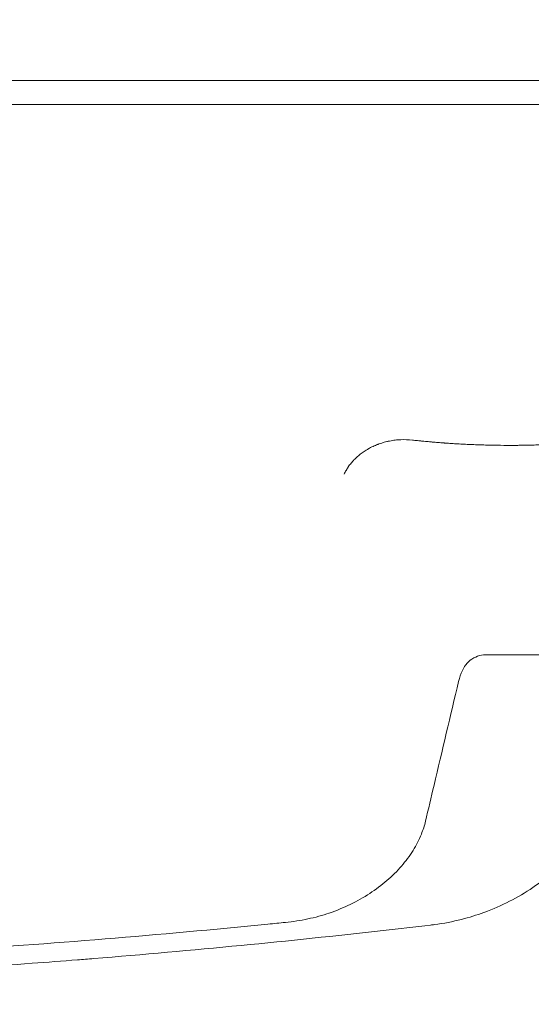
# Model space of a CAD drawing. Units: millimetres. Extents: x -4950 to 4950, y -4950 to 4950.
# Drawn here: x 1261 to 1368, y -100 to 106 of the extents above; entities that cross this region are included whole.
import ezdxf

# ---------------------------------------------------------------- set-up
doc = ezdxf.new("R2010")
doc.units = ezdxf.units.MM
doc.header["$LTSCALE"] = 500
doc.linetypes.add('DASHED2', pattern=[0.375, 0.25, -0.125])
doc.layers.add('EN_SAFETYZONE', color=30, linetype='DASHED2', true_color=0xff7f00)

# ---------------------------------------------------------------- blocks, each defined once
blk = doc.blocks.new('Hags Titan')
at = {"color": 0, "linetype": 'Continuous', "lineweight": 0}
for p, q in [((1936.07, 92.85), (-20.58, 92.85)), ((1936.07, 87.85), (222.35, 87.85)), ((1358.71, -27.32), (1384.4, -27.32)), ((1325.95, -81.37), (1325.84, -81.4))]:
    blk.add_line(p, q, dxfattribs=at)
for points, knots in [([(1329.06, 10.48), (1329.19, 10.76), (1329.33, 11.03), (1329.55, 11.41), (1329.62, 11.54), (1329.73, 11.72), (1329.79, 11.81), (1329.86, 11.91), (1329.89, 11.96), (1329.91, 11.99), (1329.92, 12), (1329.92, 12), (1329.92, 12.01), (1330.11, 12.28), (1330.3, 12.53), (1330.6, 12.9), (1330.7, 13.01), (1330.85, 13.19), (1330.93, 13.27), (1331.02, 13.37), (1331.06, 13.42), (1331.08, 13.44), (1331.1, 13.45), (1331.1, 13.46), (1331.34, 13.71), (1331.59, 13.94), (1331.96, 14.27), (1332.08, 14.38), (1332.28, 14.54), (1332.37, 14.62), (1332.48, 14.7), (1332.54, 14.75), (1332.57, 14.77), (1332.58, 14.78), (1332.59, 14.78), (1332.88, 15), (1333.17, 15.2), (1333.6, 15.49), (1333.75, 15.58), (1333.98, 15.71), (1334.09, 15.77), (1334.22, 15.85), (1334.29, 15.88), (1334.32, 15.9), (1334.33, 15.91), (1334.34, 15.91), (1334.68, 16.09), (1335.01, 16.26), (1335.51, 16.48), (1335.68, 16.55), (1335.93, 16.65), (1336.06, 16.7), (1336.21, 16.76), (1336.27, 16.78), (1336.32, 16.8), (1336.34, 16.81), (1336.72, 16.94), (1337.09, 17.06), (1337.64, 17.21), (1337.92, 17.28), (1338.24, 17.35), (1338.4, 17.39), (1338.47, 17.4), (1338.52, 17.41), (1338.54, 17.42), (1338.95, 17.5), (1339.34, 17.56), (1339.92, 17.63), (1340.22, 17.66), (1340.56, 17.68), (1340.73, 17.69), (1340.8, 17.69), (1340.85, 17.69), (1340.87, 17.7), (1341.71, 17.73), (1342.52, 17.7), (1343.32, 17.61)], [0, 0, 0, 0, 0.0625, 0.0625, 0.09375, 0.09375, 0.109375, 0.117188, 0.121094, 0.123047, 0.124023, 0.124023, 0.125, 0.125, 0.1875, 0.1875, 0.21875, 0.21875, 0.234375, 0.242188, 0.246094, 0.248047, 0.248047, 0.25, 0.25, 0.3125, 0.3125, 0.34375, 0.34375, 0.359375, 0.367188, 0.371094, 0.373047, 0.373047, 0.375, 0.375, 0.4375, 0.4375, 0.46875, 0.46875, 0.484375, 0.492188, 0.496094, 0.498047, 0.498047, 0.5, 0.5, 0.5625, 0.5625, 0.59375, 0.59375, 0.609375, 0.617188, 0.621094, 0.621094, 0.625, 0.625, 0.6875, 0.6875, 0.71875, 0.734375, 0.742188, 0.746094, 0.746094, 0.75, 0.75, 0.8125, 0.8125, 0.84375, 0.859375, 0.867188, 0.871094, 0.871094, 0.875, 0.875, 1, 1, 1, 1]), ([(1343.32, 17.61), (1343.68, 17.57), (1344.04, 17.54), (1344.57, 17.48), (1344.84, 17.45), (1345.16, 17.42), (1345.31, 17.41), (1345.38, 17.4), (1345.42, 17.4), (1345.44, 17.39), (1345.85, 17.35), (1346.23, 17.32), (1346.81, 17.27), (1347.1, 17.24), (1347.43, 17.21), (1347.6, 17.2), (1347.67, 17.19), (1347.72, 17.19), (1347.74, 17.19), (1348.17, 17.15), (1348.58, 17.12), (1349.2, 17.07), (1349.5, 17.05), (1349.86, 17.02), (1350.04, 17.01), (1350.11, 17), (1350.16, 17), (1350.19, 17), (1350.65, 16.96), (1351.08, 16.94), (1351.72, 16.89), (1352.04, 16.87), (1352.41, 16.85), (1352.6, 16.84), (1352.68, 16.84), (1352.73, 16.83), (1352.76, 16.83), (1353.24, 16.81), (1353.68, 16.78), (1354.36, 16.75), (1354.69, 16.73), (1355.08, 16.71), (1355.28, 16.7), (1355.36, 16.7), (1355.41, 16.7), (1355.44, 16.7), (1355.94, 16.68), (1356.4, 16.66), (1357.1, 16.63), (1357.44, 16.62), (1357.85, 16.61), (1358.02, 16.6), (1358.13, 16.6), (1358.19, 16.6), (1358.72, 16.58), (1359.19, 16.57), (1359.88, 16.55), (1360.23, 16.55), (1360.64, 16.54), (1360.81, 16.54), (1360.93, 16.53), (1360.98, 16.53), (1361.98, 16.52), (1362.92, 16.51), (1363.84, 16.51)], [0, 0, 0, 0, 0.0625, 0.0625, 0.09375, 0.109375, 0.117188, 0.121094, 0.121094, 0.125, 0.125, 0.1875, 0.1875, 0.21875, 0.234375, 0.242188, 0.246094, 0.246094, 0.25, 0.25, 0.3125, 0.3125, 0.34375, 0.359375, 0.367188, 0.371094, 0.371094, 0.375, 0.375, 0.4375, 0.4375, 0.46875, 0.484375, 0.492188, 0.496094, 0.496094, 0.5, 0.5, 0.5625, 0.5625, 0.59375, 0.609375, 0.617188, 0.621094, 0.621094, 0.625, 0.625, 0.6875, 0.6875, 0.71875, 0.734375, 0.742188, 0.742188, 0.75, 0.75, 0.8125, 0.8125, 0.84375, 0.859375, 0.867188, 0.867188, 0.875, 0.875, 1, 1, 1, 1]), ([(1363.84, 16.51), (1364.36, 16.51), (1364.88, 16.51), (1365.66, 16.52), (1366.04, 16.53), (1366.49, 16.53), (1366.68, 16.53), (1366.81, 16.54), (1366.88, 16.54), (1367.43, 16.55), (1367.93, 16.56), (1368.66, 16.58), (1369.02, 16.59), (1369.45, 16.6), (1369.66, 16.61), (1369.75, 16.61), (1369.81, 16.62), (1369.84, 16.62), (1370.33, 16.64), (1370.78, 16.65), (1371.46, 16.69), (1371.8, 16.7), (1372.19, 16.72), (1372.39, 16.73), (1372.47, 16.74), (1372.53, 16.74), (1372.56, 16.74), (1373, 16.77), (1373.41, 16.8), (1374.02, 16.84), (1374.33, 16.86), (1374.68, 16.88), (1374.86, 16.9), (1374.93, 16.9), (1374.98, 16.91), (1375.01, 16.91), (1375.41, 16.94), (1375.78, 16.97), (1376.34, 17.02), (1376.61, 17.05), (1376.93, 17.08), (1377.09, 17.1), (1377.16, 17.1), (1377.2, 17.11), (1377.22, 17.11), (1377.23, 17.11), (1377.57, 17.15), (1377.9, 17.18), (1378.39, 17.24), (1378.63, 17.27), (1378.91, 17.3), (1379.05, 17.32), (1379.12, 17.33), (1379.15, 17.33), (1379.17, 17.34), (1379.18, 17.34), (1379.48, 17.38), (1379.76, 17.42), (1380.19, 17.48), (1380.4, 17.51), (1380.64, 17.55), (1380.76, 17.57), (1380.82, 17.58), (1380.85, 17.58), (1380.86, 17.58), (1380.87, 17.58), (1381.39, 17.67), (1381.88, 17.76), (1382.35, 17.85)], [0, 0, 0, 0, 0.0625, 0.0625, 0.09375, 0.109375, 0.117188, 0.117188, 0.125, 0.125, 0.1875, 0.1875, 0.21875, 0.234375, 0.242188, 0.246094, 0.246094, 0.25, 0.25, 0.3125, 0.3125, 0.34375, 0.359375, 0.367188, 0.371094, 0.371094, 0.375, 0.375, 0.4375, 0.4375, 0.46875, 0.484375, 0.492188, 0.496094, 0.496094, 0.5, 0.5, 0.5625, 0.5625, 0.59375, 0.609375, 0.617188, 0.621094, 0.623047, 0.623047, 0.625, 0.625, 0.6875, 0.6875, 0.71875, 0.734375, 0.742188, 0.746094, 0.748047, 0.748047, 0.75, 0.75, 0.8125, 0.8125, 0.84375, 0.859375, 0.867188, 0.871094, 0.873047, 0.873047, 0.875, 0.875, 1, 1, 1, 1]), ([(1353, -32.89), (1353.19, -32.07), (1353.42, -31.32), (1353.96, -30.22), (1354.17, -29.86), (1354.62, -29.26), (1354.85, -29), (1355.52, -28.37), (1356.03, -28.03), (1357.09, -27.55), (1357.66, -27.4), (1358.39, -27.33), (1358.55, -27.32), (1358.71, -27.32)], [0, 0, 0, 0, 2.944935, 2.944935, 4.363605, 4.363605, 5.459531, 5.459531, 7.291562, 7.291562, 9.050648, 9.050648, 9.532565, 9.532565, 9.532565, 9.532565]), ([(1346.07, -62.15), (1346.67, -59.64), (1347.26, -57.13), (1349.57, -47.38), (1351.28, -40.13), (1353, -32.89)], [0, 0, 0, 0, 10, 10, 38.853053, 38.853053, 38.853053, 38.853053]), ([(1383.94, -54.89), (1383.57, -56.47), (1383.06, -58.03), (1381.79, -61.08), (1381.02, -62.59), (1379.25, -65.51), (1378.24, -66.93), (1375.99, -69.65), (1374.74, -70.96), (1372.06, -73.41), (1370.62, -74.57), (1367.57, -76.71), (1365.96, -77.7), (1362.61, -79.47), (1360.87, -80.26), (1358.82, -81.05), (1358.57, -81.14), (1358.31, -81.24)], [0, 0, 0, 0, 5.534501, 5.534501, 11.159145, 11.159145, 16.864227, 16.864227, 22.632308, 22.632308, 28.431225, 28.431225, 34.235013, 34.235013, 40.024423, 40.024423, 40.846072, 40.846072, 40.846072, 40.846072]), ([(1325.95, -81.37), (1327.46, -80.85), (1328.94, -80.24), (1331.76, -78.87), (1333.12, -78.1), (1335.68, -76.43), (1336.89, -75.53), (1339.11, -73.61), (1340.13, -72.6), (1341.96, -70.5), (1342.77, -69.4), (1344.16, -67.17), (1344.74, -66.03), (1345.57, -63.97), (1345.86, -63.06), (1346.07, -62.15)], [0, 0, 0, 0, 4.837848, 4.837848, 9.729165, 9.729165, 14.647855, 14.647855, 19.604664, 19.604664, 24.607032, 24.607032, 29.674793, 29.674793, 33.720257, 33.720257, 33.720257, 33.720257]), ([(1316.79, -83.34), (1318.35, -83.18), (1319.92, -82.93), (1322.99, -82.28), (1324.49, -81.87), (1325.95, -81.37)], [0, 0, 0, 0, 4.739546, 4.739546, 9.408083, 9.408083, 9.408083, 9.408083]), ([(1358.31, -81.24), (1356.77, -81.8), (1355.2, -82.29), (1351.75, -83.17), (1349.86, -83.54), (1347.69, -83.83), (1347.42, -83.86), (1347.15, -83.9)], [40.846099, 40.846099, 40.846099, 40.846099, 45.791261, 45.791261, 51.535198, 51.535198, 52.36012, 52.36012, 52.36012, 52.36012]), ([(936.28, -83.34), (939.48, -83.67), (942.69, -84), (955.52, -85.27), (965.17, -86.15), (985.93, -87.86), (997.04, -88.68), (1019.33, -90.1), (1030.49, -90.71), (1052.88, -91.72), (1064.09, -92.13), (1086.56, -92.73), (1097.81, -92.93), (1120.35, -93.12), (1131.64, -93.12), (1154.24, -92.9), (1165.56, -92.69), (1188.21, -92.06), (1199.55, -91.65), (1222.24, -90.61), (1233.59, -89.99), (1256.3, -88.54), (1267.66, -87.72), (1290.39, -85.86), (1301.75, -84.84), (1314.34, -83.58), (1315.56, -83.46), (1316.79, -83.34)], [0, 0, 0, 0, 10.000057, 10.000057, 40.001602, 40.001602, 74.39077, 74.39077, 108.778582, 108.778582, 143.164068, 143.164068, 177.546082, 177.546082, 211.927834, 211.927834, 246.310007, 246.310007, 280.692634, 280.692634, 315.074953, 315.074953, 349.461002, 349.461002, 383.849102, 383.849102, 387.553216, 387.553216, 387.553216, 387.553216]), ([(1347.15, -83.9), (1343.84, -84.29), (1340.54, -84.67), (1327.33, -86.15), (1317.42, -87.19), (1297.22, -89.15), (1286.94, -90.06), (1276.66, -90.89)], [0, 0, 0, 0, 10.000056, 10.000056, 40.001573, 40.001573, 71.107849, 71.107849, 71.107849, 71.107849]), ([(1263.76, -91.89), (1255.5, -92.5), (1247.26, -93.06), (1227.6, -94.26), (1216.2, -94.86), (1193.41, -95.84), (1182.02, -96.23), (1159.26, -96.8), (1147.9, -96.98), (1125.19, -97.14), (1113.86, -97.12), (1101.26, -96.98), (1099.97, -96.97), (1098.69, -96.95)], [84.127655, 84.127655, 84.127655, 84.127655, 109.09519, 109.09519, 143.635703, 143.635703, 178.176105, 178.176105, 212.715536, 212.715536, 247.251132, 247.251132, 251.16472, 251.16472, 251.16472, 251.16472]), ([(1276.66, -90.89), (1275.53, -90.98), (1274.39, -91.08), (1270.09, -91.42), (1266.92, -91.66), (1263.76, -91.89)], [71.108226, 71.108226, 71.108226, 71.108226, 74.548139, 74.548139, 84.127613, 84.127613, 84.127613, 84.127613])]:
    blk.add_open_spline(points, degree=3, knots=knots, dxfattribs=at)
for points in [[(1358.71, -27.32), (1358.71, -27.32), (1358.71, -27.32), (1358.71, -27.32)], [(1346.07, -62.15), (1346.07, -62.15), (1346.07, -62.15), (1346.07, -62.15)], [(1358.31, -81.24), (1358.31, -81.24), (1358.31, -81.24), (1358.31, -81.24)], [(1263.76, -91.89), (1263.76, -91.89), (1263.76, -91.89), (1263.76, -91.89)], [(1276.66, -90.89), (1276.66, -90.89), (1276.66, -90.89), (1276.66, -90.89)]]:
    blk.add_open_spline(points, degree=3, dxfattribs=at)
at = {"layer": 'EN_SAFETYZONE'}
blk.add_circle((0, 0, 955), 4950, dxfattribs=at)

msp = doc.modelspace()

# ---------------------------------------------------------------- block references
msp.add_blockref('Hags Titan', (0, 0))

doc.saveas('drawing.dxf')
